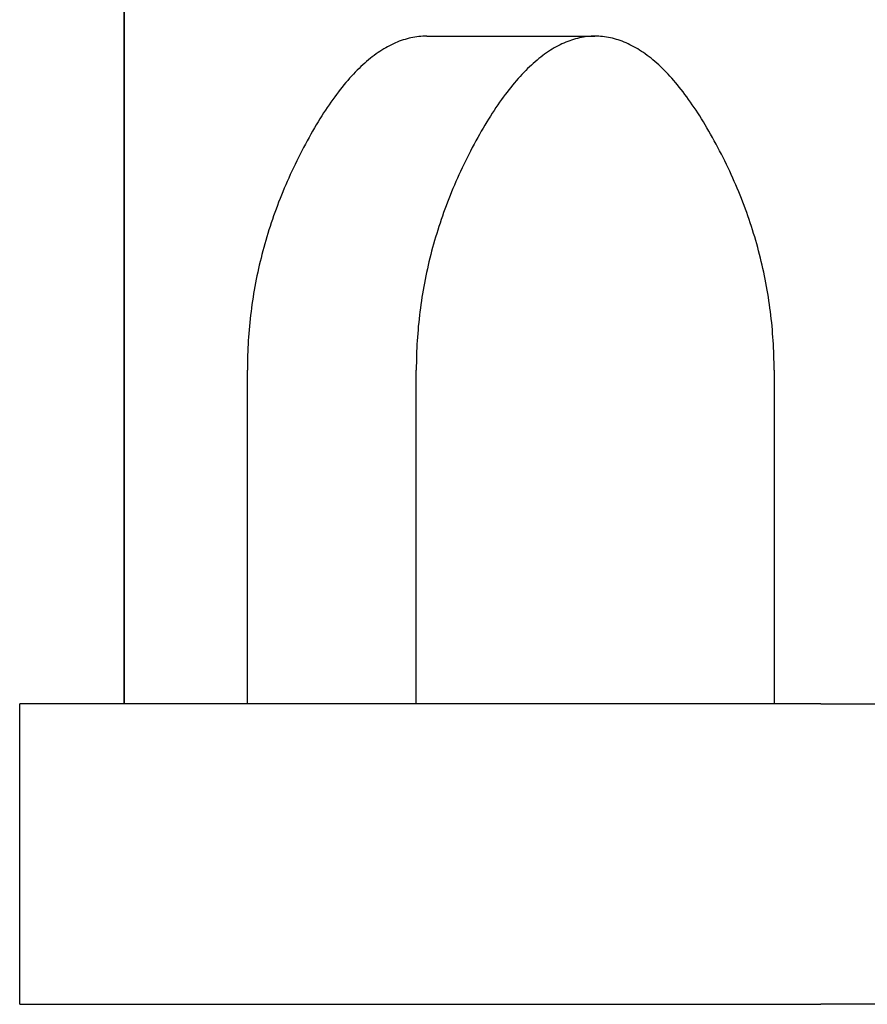
# Model space of a CAD drawing. Extents: x -150 to 3491, y -1529 to 3830.
# Drawn here: x 757 to 808, y 782 to 841 of the extents above; entities that cross this region are included whole.
import ezdxf

# ---------------------------------------------------------------- set-up
doc = ezdxf.new("R2010")
doc.units = 0
doc.header["$LTSCALE"] = 20
doc.layers.add('HOPS7-PRO', color=7, linetype='CONTINUOUS')

msp = doc.modelspace()

# ---------------------------------------------------------------- linework, layer by layer
at = {"layer": 'HOPS7-PRO', "color": 7, "linetype": 'CONTINUOUS'}
for p, q in [((762.97, 800), (762.97, 1281.5)), ((762.97, 1281.5), (762.97, 800)), ((781.108, 840), (791.173, 840)), ((770.362, 800), (770.362, 820)), ((780.483, 800), (780.483, 820)), ((801.919, 820), (801.919, 800)), ((756.717, 782), (756.717, 800)), ((804.717, 800), (756.717, 800)), ((804.717, 800), (1007.283, 800)), ((756.717, 782), (804.717, 782)), ((1007.283, 782), (804.717, 782))]:
    msp.add_line(p, q, dxfattribs=at)
at = {"layer": 'HOPS7-PRO', "color": 7, "linetype": 'CONTINUOUS', "flags": 128}
for points in [[(781.108, 840), (780.989, 839.998), (780.871, 839.994), (780.752, 839.986), (780.634, 839.975), (780.516, 839.961), (780.398, 839.943), (780.281, 839.923), (780.163, 839.899), (780.046, 839.872), (779.929, 839.842), (779.812, 839.809), (779.695, 839.773), (779.578, 839.733), (779.461, 839.691), (779.345, 839.645), (779.229, 839.596), (779.113, 839.544), (778.997, 839.489), (778.881, 839.43), (778.765, 839.369), (778.65, 839.304), (778.534, 839.236), (778.419, 839.165), (778.304, 839.091), (778.189, 839.014), (778.075, 838.933), (777.96, 838.849), (777.846, 838.763), (777.732, 838.673), (777.618, 838.58), (777.504, 838.483), (777.39, 838.384), (777.277, 838.281), (777.163, 838.176), (777.05, 838.067), (776.937, 837.955), (776.824, 837.839), (776.711, 837.721), (776.599, 837.599), (776.486, 837.475), (776.374, 837.347), (776.262, 837.216), (776.15, 837.082), (776.038, 836.945), (775.926, 836.804), (775.815, 836.66), (775.704, 836.514), (775.592, 836.364), (775.481, 836.211), (775.37, 836.054), (775.26, 835.895), (775.149, 835.732), (775.039, 835.567), (774.929, 835.398), (774.819, 835.226), (774.709, 835.051), (774.599, 834.872), (774.489, 834.691), (774.38, 834.506), (774.271, 834.318), (774.162, 834.127), (774.053, 833.933), (773.944, 833.736), (773.835, 833.536), (773.728, 833.333), (773.622, 833.131), (773.517, 832.928), (773.415, 832.725), (773.314, 832.522), (773.215, 832.318), (773.117, 832.114), (773.021, 831.91), (772.927, 831.705), (772.835, 831.501), (772.744, 831.295), (772.655, 831.09), (772.568, 830.884), (772.482, 830.678), (772.398, 830.472), (772.316, 830.265), (772.235, 830.058), (772.156, 829.851), (772.079, 829.644), (772.004, 829.436), (771.93, 829.228), (771.858, 829.02), (771.787, 828.811), (771.719, 828.602), (771.652, 828.393), (771.586, 828.183), (771.523, 827.973), (771.461, 827.763), (771.401, 827.553), (771.342, 827.342), (771.285, 827.131), (771.23, 826.919), (771.177, 826.708), (771.125, 826.496), (771.075, 826.284), (771.027, 826.071), (770.98, 825.858), (770.935, 825.645), (770.892, 825.432), (770.85, 825.218), (770.811, 825.004), (770.772, 824.79), (770.736, 824.575), (770.701, 824.36), (770.668, 824.145), (770.637, 823.929), (770.607, 823.714), (770.579, 823.498), (770.553, 823.281), (770.528, 823.065), (770.505, 822.848), (770.484, 822.63), (770.465, 822.413), (770.447, 822.195), (770.431, 821.977), (770.416, 821.758), (770.403, 821.54), (770.392, 821.32), (770.383, 821.101), (770.376, 820.882), (770.37, 820.662), (770.365, 820.441), (770.363, 820.221), (770.362, 820), (770.362, 820)], [(791.201, 840), (791.082, 839.998), (790.964, 839.993), (790.846, 839.984), (790.728, 839.973), (790.61, 839.958), (790.492, 839.94), (790.375, 839.919), (790.258, 839.895), (790.14, 839.867), (790.023, 839.837), (789.906, 839.803), (789.79, 839.767), (789.673, 839.727), (789.557, 839.684), (789.441, 839.638), (789.325, 839.588), (789.209, 839.536), (789.093, 839.48), (788.977, 839.421), (788.862, 839.36), (788.747, 839.294), (788.632, 839.226), (788.517, 839.155), (788.402, 839.08), (788.287, 839.003), (788.173, 838.922), (788.059, 838.838), (787.945, 838.751), (787.831, 838.661), (787.717, 838.567), (787.603, 838.471), (787.49, 838.371), (787.376, 838.269), (787.263, 838.163), (787.15, 838.054), (787.037, 837.941), (786.925, 837.826), (786.812, 837.707), (786.7, 837.586), (786.588, 837.461), (786.476, 837.333), (786.364, 837.202), (786.252, 837.068), (786.141, 836.93), (786.029, 836.79), (785.918, 836.646), (785.807, 836.499), (785.696, 836.349), (785.586, 836.196), (785.475, 836.04), (785.365, 835.88), (785.255, 835.718), (785.144, 835.552), (785.035, 835.383), (784.925, 835.211), (784.815, 835.036), (784.706, 834.858), (784.597, 834.676), (784.488, 834.492), (784.379, 834.304), (784.27, 834.113), (784.161, 833.919), (784.053, 833.722), (783.945, 833.522), (783.837, 833.32), (783.732, 833.118), (783.628, 832.915), (783.525, 832.712), (783.425, 832.509), (783.326, 832.305), (783.229, 832.102), (783.133, 831.897), (783.039, 831.693), (782.947, 831.488), (782.857, 831.284), (782.768, 831.078), (782.681, 830.873), (782.596, 830.667), (782.512, 830.461), (782.43, 830.254), (782.35, 830.048), (782.271, 829.841), (782.194, 829.633), (782.119, 829.426), (782.045, 829.218), (781.974, 829.01), (781.903, 828.801), (781.835, 828.592), (781.768, 828.383), (781.703, 828.174), (781.64, 827.964), (781.578, 827.754), (781.518, 827.544), (781.46, 827.333), (781.403, 827.123), (781.348, 826.911), (781.295, 826.7), (781.243, 826.488), (781.193, 826.276), (781.145, 826.064), (781.099, 825.851), (781.054, 825.638), (781.011, 825.425), (780.969, 825.212), (780.93, 824.998), (780.892, 824.784), (780.855, 824.57), (780.821, 824.355), (780.788, 824.14), (780.756, 823.925), (780.727, 823.709), (780.699, 823.493), (780.673, 823.277), (780.648, 823.061), (780.625, 822.844), (780.604, 822.627), (780.585, 822.41), (780.567, 822.192), (780.551, 821.974), (780.537, 821.756), (780.524, 821.538), (780.513, 821.319), (780.504, 821.1), (780.496, 820.88), (780.49, 820.661), (780.486, 820.441), (780.483, 820.221), (780.483, 820), (780.483, 820)], [(801.919, 820), (801.919, 820.221), (801.916, 820.441), (801.912, 820.662), (801.906, 820.882), (801.898, 821.101), (801.889, 821.32), (801.878, 821.54), (801.865, 821.758), (801.851, 821.977), (801.835, 822.195), (801.817, 822.413), (801.797, 822.63), (801.776, 822.848), (801.753, 823.065), (801.729, 823.281), (801.702, 823.498), (801.674, 823.714), (801.645, 823.929), (801.613, 824.145), (801.58, 824.36), (801.545, 824.575), (801.509, 824.79), (801.471, 825.004), (801.431, 825.218), (801.389, 825.432), (801.346, 825.645), (801.301, 825.858), (801.255, 826.071), (801.206, 826.284), (801.156, 826.496), (801.104, 826.708), (801.051, 826.919), (800.996, 827.131), (800.939, 827.342), (800.881, 827.553), (800.82, 827.763), (800.758, 827.973), (800.695, 828.183), (800.63, 828.393), (800.563, 828.602), (800.494, 828.811), (800.424, 829.02), (800.351, 829.228), (800.278, 829.436), (800.202, 829.644), (800.125, 829.851), (800.046, 830.058), (799.966, 830.265), (799.883, 830.472), (799.799, 830.678), (799.714, 830.884), (799.626, 831.09), (799.537, 831.295), (799.447, 831.501), (799.354, 831.705), (799.26, 831.91), (799.164, 832.114), (799.067, 832.318), (798.968, 832.522), (798.867, 832.725), (798.764, 832.928), (798.66, 833.131), (798.554, 833.333), (798.446, 833.536), (798.337, 833.736), (798.229, 833.933), (798.12, 834.127), (798.011, 834.318), (797.901, 834.506), (797.792, 834.691), (797.682, 834.872), (797.573, 835.051), (797.463, 835.226), (797.353, 835.398), (797.242, 835.567), (797.132, 835.732), (797.021, 835.895), (796.911, 836.054), (796.8, 836.211), (796.689, 836.364), (796.578, 836.514), (796.466, 836.66), (796.355, 836.804), (796.243, 836.945), (796.132, 837.082), (796.02, 837.216), (795.907, 837.347), (795.795, 837.475), (795.683, 837.599), (795.57, 837.721), (795.457, 837.839), (795.344, 837.955), (795.231, 838.067), (795.118, 838.176), (795.005, 838.281), (794.891, 838.384), (794.777, 838.483), (794.664, 838.58), (794.55, 838.673), (794.435, 838.763), (794.321, 838.849), (794.206, 838.933), (794.092, 839.014), (793.977, 839.091), (793.862, 839.165), (793.747, 839.236), (793.632, 839.304), (793.516, 839.369), (793.4, 839.43), (793.285, 839.489), (793.169, 839.544), (793.053, 839.596), (792.936, 839.645), (792.82, 839.691), (792.703, 839.733), (792.587, 839.773), (792.47, 839.809), (792.353, 839.842), (792.235, 839.872), (792.118, 839.899), (792.001, 839.923), (791.883, 839.943), (791.765, 839.961), (791.647, 839.975), (791.529, 839.986), (791.41, 839.994), (791.292, 839.998), (791.173, 840), (791.173, 840)]]:
    msp.add_lwpolyline(points, dxfattribs=at)

doc.saveas('drawing.dxf')
